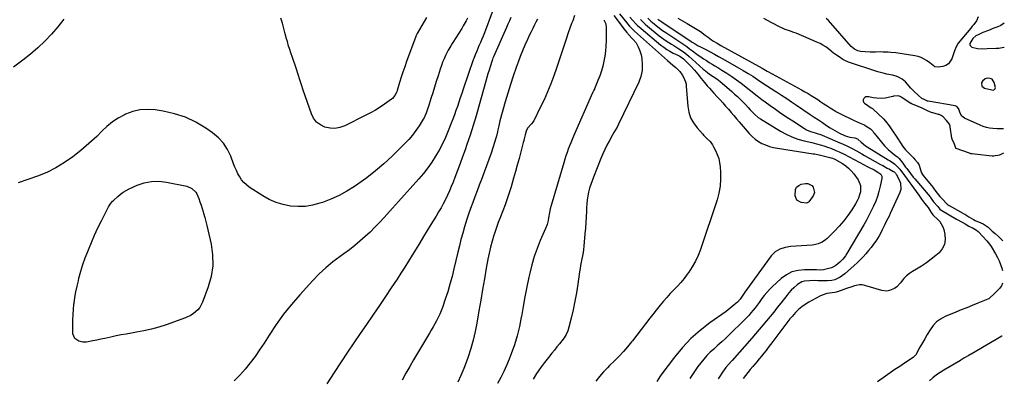
# Model space of a CAD drawing. Units: inches. Extents: x 1825760 to 1831092, y 463332 to 468617.
# Drawn here: x 1830311 to 1831085, y 467336 to 467617 of the extents above; entities that cross this region are included whole.
import ezdxf

# ---------------------------------------------------------------- set-up
doc = ezdxf.new("R2010")
doc.units = ezdxf.units.IN
doc.header["$MEASUREMENT"] = 0
for name, color, linetype in [('1', 7, 'Continuous'), ('7', 7, 'Continuous'), ('8', 7, 'Continuous')]:
    doc.layers.add(name, color=color, linetype=linetype)

msp = doc.modelspace()

# ---------------------------------------------------------------- linework, layer by layer
at = {"layer": '1', "color": 18}
for points in [[(1831084.89, 467614.68, 1868), (1831082.23, 467612.89, 1868), (1831079.92, 467611.81, 1868), (1831076.75, 467610.65, 1868), (1831072.38, 467609.02, 1868), (1831068.07, 467607.23, 1868), (1831064.46, 467605.62, 1868), (1831062.64, 467604.58, 1868), (1831060.2, 467602.61, 1868), (1831057.76, 467598.73, 1868), (1831057.71, 467597.93, 1868), (1831058, 467597.18, 1868), (1831059.37, 467595.89, 1868), (1831063.93, 467594.82, 1868), (1831067.73, 467594.62, 1868), (1831071.55, 467594.65, 1868), (1831078.46, 467594.9, 1868), (1831080.54, 467595.06, 1868), (1831084.63, 467595.77, 1868), (1831084.76, 467595.81, 1868)], [(1831067.26, 467565.22, 1868), (1831069.2, 467563.71, 1868), (1831075.16, 467562.17, 1868), (1831076.2, 467562.12, 1868), (1831077.18, 467562.49, 1868), (1831077.54, 467562.83, 1868), (1831077.79, 467563.22, 1868), (1831077.88, 467564.17, 1868), (1831077.02, 467568.14, 1868), (1831075.24, 467570.77, 1868), (1831073.83, 467571.31, 1868), (1831071.41, 467571.34, 1868), (1831069.97, 467570.84, 1868), (1831067.8, 467569.01, 1868), (1831067.06, 467567.67, 1868), (1831067.26, 467565.22, 1868)]]:
    msp.add_polyline3d(points, dxfattribs=at)
at = {"layer": '7', "color": 18}
for points in [[(1830747.22, 467620.8, 1884), (1830745.84, 467616.47, 1884), (1830744.94, 467614.34, 1884), (1830743.3, 467610.02, 1884), (1830742.57, 467607.83, 1884), (1830740.46, 467601.21, 1884), (1830738.67, 467595.7, 1884), (1830736.86, 467590.21, 1884), (1830734.98, 467584.74, 1884), (1830733.08, 467579.27, 1884), (1830730.95, 467573.26, 1884), (1830728.57, 467566.91, 1884), (1830726.04, 467560.63, 1884), (1830723.29, 467554.45, 1884), (1830720.38, 467548.33, 1884), (1830715.22, 467537.92, 1884), (1830713.57, 467535.59, 1884), (1830710.33, 467532.03, 1884), (1830709.2, 467529.93, 1884), (1830708.38, 467526.95, 1884), (1830707.71, 467523.89, 1884), (1830707.34, 467522.37, 1884), (1830706.96, 467520.86, 1884), (1830705.06, 467513.53, 1884), (1830703.69, 467508.36, 1884), (1830702.29, 467503.19, 1884), (1830700.86, 467498.04, 1884), (1830699.39, 467492.89, 1884), (1830697.44, 467486.13, 1884), (1830695.98, 467481.35, 1884), (1830694.42, 467476.61, 1884), (1830692.72, 467471.92, 1884), (1830690.93, 467467.26, 1884), (1830689.11, 467462.61, 1884), (1830687.35, 467457.94, 1884), (1830685.67, 467453.24, 1884), (1830684.06, 467448.51, 1884), (1830683.92, 467448.07, 1884), (1830682.49, 467443.43, 1884), (1830681.21, 467438.75, 1884), (1830680.12, 467434.02, 1884), (1830679.17, 467429.26, 1884), (1830677.91, 467422.14, 1884), (1830676.45, 467413.79, 1884), (1830675, 467405.44, 1884), (1830673.57, 467397.08, 1884), (1830672.15, 467388.72, 1884), (1830670.54, 467379.07, 1884), (1830669.22, 467372.33, 1884), (1830667.67, 467365.65, 1884), (1830665.77, 467359.05, 1884), (1830663.63, 467352.52, 1884), (1830662.3, 467348.79, 1884), (1830660.24, 467343.34, 1884), (1830658.04, 467337.95, 1884), (1830655.63, 467332.65, 1884)], [(1830782.54, 467622.04, 1878), (1830788.27, 467614.93, 1878), (1830788.99, 467614.06, 1878), (1830790.45, 467612.35, 1878), (1830793.57, 467609.11, 1878), (1830794.4, 467608.35, 1878), (1830820.35, 467585.3, 1878), (1830822.46, 467583.48, 1878), (1830824.61, 467581.71, 1878), (1830826.74, 467579.91, 1878), (1830830.03, 467576.57, 1878), (1830831.87, 467574.07, 1878), (1830832.99, 467572.14, 1878), (1830834.42, 467568.68, 1878), (1830834.83, 467566.86, 1878), (1830835.08, 467564.99, 1878), (1830836.22, 467549.51, 1878), (1830837.05, 467544.81, 1878), (1830838.44, 467540.35, 1878), (1830840.68, 467536.26, 1878), (1830843.49, 467532.4, 1878), (1830847.8, 467527.59, 1878), (1830848.94, 467526.36, 1878), (1830851.3, 467523.97, 1878), (1830853.7, 467521.63, 1878), (1830855.71, 467519, 1878), (1830856.55, 467517.56, 1878), (1830858.09, 467514.55, 1878), (1830859.43, 467511.5, 1878), (1830860.51, 467508.37, 1878), (1830861.2, 467505.14, 1878), (1830861.64, 467501.83, 1878), (1830861.94, 467497.47, 1878), (1830862, 467491.97, 1878), (1830861.64, 467486.53, 1878), (1830860.63, 467481.17, 1878), (1830859.2, 467475.86, 1878), (1830846.18, 467436.96, 1878), (1830844.35, 467432.23, 1878), (1830842.25, 467427.64, 1878), (1830839.74, 467423.27, 1878), (1830836.96, 467419.03, 1878), (1830835.73, 467417.32, 1878), (1830833.28, 467414.11, 1878), (1830830.73, 467410.99, 1878), (1830828.04, 467407.99, 1878), (1830825.24, 467405.07, 1878), (1830822.43, 467402.18, 1878), (1830819.68, 467399.21, 1878), (1830817.05, 467396.15, 1878), (1830814.48, 467393.03, 1878), (1830806.35, 467382.75, 1878), (1830802.91, 467378.38, 1878), (1830799.49, 467374, 1878), (1830796.1, 467369.59, 1878), (1830792.73, 467365.17, 1878), (1830792.11, 467364.36, 1878), (1830788.97, 467360.42, 1878), (1830785.7, 467356.59, 1878), (1830782.25, 467352.92, 1878), (1830778.67, 467349.36, 1878), (1830774.68, 467345.58, 1878), (1830773.04, 467343.97, 1878), (1830769.91, 467340.61, 1878), (1830766.96, 467337.08, 1878), (1830764.1, 467333.47, 1878)], [(1830346.11, 467617.77, 1894), (1830341.26, 467611.86, 1894), (1830336.28, 467606.06, 1894), (1830331.04, 467600.51, 1894), (1830325.58, 467595.2, 1894), (1830319.79, 467590.25, 1894), (1830313.79, 467585.54, 1894), (1830306.43, 467580.13, 1894)], [(1830663.13, 467618.61, 1892), (1830662.09, 467616.52, 1892), (1830659.83, 467612.44, 1892), (1830658.62, 467610.45, 1892), (1830651.66, 467599.48, 1892), (1830651.11, 467598.62, 1892), (1830650.01, 467596.91, 1892), (1830648.4, 467594.33, 1892), (1830647.92, 467593.43, 1892), (1830645.91, 467589.19, 1892), (1830644.75, 467586.58, 1892), (1830643.65, 467583.95, 1892), (1830642.66, 467581.28, 1892), (1830641.73, 467578.58, 1892), (1830640.05, 467573.38, 1892), (1830638.63, 467568.92, 1892), (1830637.22, 467564.45, 1892), (1830635.83, 467559.97, 1892), (1830634.46, 467555.49, 1892), (1830632.54, 467549.13, 1892), (1830632.13, 467547.83, 1892), (1830630.82, 467543.98, 1892), (1830629.76, 467541.49, 1892), (1830629.13, 467540.29, 1892), (1830628.44, 467539.13, 1892), (1830625.15, 467533.87, 1892), (1830622.66, 467530.2, 1892), (1830620.01, 467526.65, 1892), (1830617.12, 467523.3, 1892), (1830614.06, 467520.07, 1892), (1830603.91, 467510.1, 1892), (1830597.56, 467504.2, 1892), (1830591.02, 467498.53, 1892), (1830584.18, 467493.23, 1892), (1830577.14, 467488.17, 1892), (1830574.49, 467486.37, 1892), (1830568.5, 467482.65, 1892), (1830562.34, 467479.27, 1892), (1830555.93, 467476.4, 1892), (1830549.35, 467473.86, 1892), (1830547.2, 467473.14, 1892), (1830541.52, 467471.64, 1892), (1830535.8, 467470.68, 1892), (1830529.99, 467470.52, 1892), (1830524.13, 467470.89, 1892), (1830518.37, 467472.06, 1892), (1830512.79, 467473.72, 1892), (1830507.48, 467476.1, 1892), (1830502.34, 467478.96, 1892), (1830491.74, 467485.84, 1892), (1830489.51, 467487.52, 1892), (1830487.48, 467489.39, 1892), (1830485.73, 467491.53, 1892), (1830484.18, 467493.85, 1892), (1830482.84, 467496.34, 1892), (1830481.58, 467498.87, 1892), (1830480.45, 467501.46, 1892), (1830479.4, 467504.08, 1892), (1830477.15, 467510.16, 1892), (1830474.58, 467515.5, 1892), (1830471.45, 467520.41, 1892), (1830467.48, 467524.66, 1892), (1830462.94, 467528.47, 1892), (1830457.66, 467532.12, 1892), (1830449.79, 467536.81, 1892), (1830441.62, 467540.74, 1892), (1830432.99, 467543.54, 1892), (1830424.05, 467545.57, 1892), (1830417.68, 467546.57, 1892), (1830411.72, 467546.94, 1892), (1830405.87, 467546.62, 1892), (1830400.17, 467545.24, 1892), (1830394.58, 467543.15, 1892), (1830393.66, 467542.71, 1892), (1830388.8, 467540.03, 1892), (1830384.17, 467537.02, 1892), (1830379.9, 467533.52, 1892), (1830375.86, 467529.7, 1892), (1830371.93, 467525.72, 1892), (1830367.89, 467521.86, 1892), (1830363.67, 467518.18, 1892), (1830359.35, 467514.62, 1892), (1830353.08, 467509.69, 1892), (1830346.57, 467505.06, 1892), (1830339.81, 467500.88, 1892), (1830332.68, 467497.38, 1892), (1830325.29, 467494.32, 1892), (1830317.7, 467491.7, 1892), (1830310.06, 467489.18, 1892)], [(1830630.91, 467619.24, 1894), (1830623.61, 467606.49, 1894), (1830623.14, 467605.61, 1894), (1830622.72, 467604.7, 1894), (1830622.59, 467604.39, 1894), (1830622.47, 467604.08, 1894), (1830615.35, 467584.45, 1894), (1830613.9, 467580.37, 1894), (1830612.49, 467576.26, 1894), (1830611.15, 467572.14, 1894), (1830609.84, 467568.01, 1894), (1830607.91, 467561.74, 1894), (1830607.57, 467560.74, 1894), (1830606.21, 467557.89, 1894), (1830604.22, 467555.5, 1894), (1830603.4, 467554.84, 1894), (1830598.07, 467551.1, 1894), (1830594.49, 467548.71, 1894), (1830590.83, 467546.42, 1894), (1830587.08, 467544.31, 1894), (1830583.26, 467542.31, 1894), (1830566.71, 467534.12, 1894), (1830562.91, 467532.77, 1894), (1830559.07, 467532.02, 1894), (1830555.15, 467532.19, 1894), (1830551.2, 467532.95, 1894), (1830547.65, 467534.68, 1894), (1830544.61, 467536.93, 1894), (1830542.31, 467539.93, 1894), (1830540.51, 467543.45, 1894), (1830534.16, 467562.13, 1894), (1830532.8, 467566.19, 1894), (1830531.45, 467570.25, 1894), (1830530.12, 467574.32, 1894), (1830528.81, 467578.4, 1894), (1830527.52, 467582.45, 1894), (1830526.86, 467584.5, 1894), (1830525.46, 467588.57, 1894), (1830524.73, 467590.6, 1894), (1830523.32, 467594.66, 1894), (1830522.67, 467596.71, 1894), (1830521.65, 467600.19, 1894), (1830521.07, 467602.24, 1894), (1830519.98, 467606.35, 1894), (1830519.46, 467608.41, 1894), (1830518.37, 467612.53, 1894), (1830517.75, 467614.56, 1894), (1830516.45, 467618.5, 1894)], [(1830697.25, 467619.17, 1888), (1830696.12, 467616.57, 1888), (1830694.98, 467613.97, 1888), (1830693.84, 467611.37, 1888), (1830692.7, 467608.77, 1888), (1830683.62, 467588.17, 1888), (1830683.17, 467587.13, 1888), (1830682.74, 467586.07, 1888), (1830682.62, 467585.71, 1888), (1830682.5, 467585.35, 1888), (1830680.95, 467580.44, 1888), (1830680.08, 467577.62, 1888), (1830679.23, 467574.79, 1888), (1830678.4, 467571.95, 1888), (1830677.59, 467569.11, 1888), (1830672.15, 467549.56, 1888), (1830669.95, 467541.93, 1888), (1830667.65, 467534.33, 1888), (1830665.22, 467526.78, 1888), (1830662.69, 467519.26, 1888), (1830661.27, 467515.15, 1888), (1830659.35, 467509.72, 1888), (1830657.39, 467504.29, 1888), (1830655.37, 467498.89, 1888), (1830653.3, 467493.51, 1888), (1830651.81, 467489.69, 1888), (1830650.42, 467486.25, 1888), (1830648.97, 467482.83, 1888), (1830647.42, 467479.46, 1888), (1830645.81, 467476.11, 1888), (1830644.11, 467472.81, 1888), (1830642.35, 467469.54, 1888), (1830640.5, 467466.33, 1888), (1830638.58, 467463.15, 1888), (1830634.45, 467456.51, 1888), (1830631.49, 467451.72, 1888), (1830628.54, 467446.92, 1888), (1830625.62, 467442.1, 1888), (1830622.72, 467437.27, 1888), (1830619.81, 467432.45, 1888), (1830616.85, 467427.65, 1888), (1830613.83, 467422.89, 1888), (1830610.78, 467418.16, 1888), (1830607.83, 467413.65, 1888), (1830603.25, 467406.71, 1888), (1830598.62, 467399.78, 1888), (1830593.94, 467392.9, 1888), (1830589.22, 467386.04, 1888), (1830588.69, 467385.27, 1888), (1830583.7, 467378.03, 1888), (1830578.74, 467370.77, 1888), (1830573.83, 467363.47, 1888), (1830568.96, 467356.15, 1888), (1830558.42, 467340.22, 1888), (1830555.51, 467335.71, 1888), (1830552.66, 467331.17, 1888)], [(1830718.09, 467617.8, 1886), (1830716.87, 467615.32, 1886), (1830715.61, 467612.85, 1886), (1830714.37, 467610.38, 1886), (1830713.15, 467607.9, 1886), (1830711.95, 467605.41, 1886), (1830710.2, 467601.73, 1886), (1830708.2, 467597.36, 1886), (1830706.29, 467592.96, 1886), (1830704.52, 467588.5, 1886), (1830702.85, 467584, 1886), (1830701.33, 467579.73, 1886), (1830699.04, 467573.05, 1886), (1830696.84, 467566.34, 1886), (1830694.77, 467559.58, 1886), (1830692.8, 467552.8, 1886), (1830688.61, 467537.82, 1886), (1830687.76, 467534.09, 1886), (1830687.12, 467530.8, 1886), (1830686.77, 467529.16, 1886), (1830685.95, 467525.92, 1886), (1830685.47, 467524.31, 1886), (1830683.3, 467517.49, 1886), (1830681.67, 467512.5, 1886), (1830679.98, 467507.52, 1886), (1830678.2, 467502.58, 1886), (1830676.37, 467497.66, 1886), (1830674.16, 467491.86, 1886), (1830672.43, 467487.33, 1886), (1830670.71, 467482.8, 1886), (1830668.99, 467478.26, 1886), (1830667.27, 467473.73, 1886), (1830665.6, 467469.17, 1886), (1830664, 467464.6, 1886), (1830662.5, 467459.99, 1886), (1830661.07, 467455.36, 1886), (1830660.87, 467454.71, 1886), (1830659.43, 467449.72, 1886), (1830658.06, 467444.72, 1886), (1830656.77, 467439.69, 1886), (1830655.55, 467434.65, 1886), (1830652.53, 467421.68, 1886), (1830651.03, 467415.63, 1886), (1830649.41, 467409.61, 1886), (1830647.61, 467403.64, 1886), (1830645.69, 467397.7, 1886), (1830643.52, 467391.29, 1886), (1830642.53, 467388.62, 1886), (1830641.44, 467385.99, 1886), (1830640.22, 467383.43, 1886), (1830638.9, 467380.9, 1886), (1830637.49, 467378.42, 1886), (1830636.08, 467375.95, 1886), (1830634.64, 467373.48, 1886), (1830633.19, 467371.02, 1886), (1830623.86, 467355.36, 1886), (1830620.8, 467350.13, 1886), (1830617.78, 467344.88, 1886), (1830614.83, 467339.59, 1886), (1830611.93, 467334.27, 1886)], [(1830770.23, 467617.39, 1882), (1830771.74, 467614.16, 1882), (1830772.21, 467610.62, 1882), (1830772, 467600.71, 1882), (1830771.81, 467596.72, 1882), (1830771.48, 467592.74, 1882), (1830770.95, 467588.79, 1882), (1830770.27, 467584.8, 1882), (1830769.4, 467580.94, 1882), (1830768.37, 467577.12, 1882), (1830767.11, 467573.37, 1882), (1830765.69, 467569.67, 1882), (1830762.98, 467563.16, 1882), (1830762.81, 467562.75, 1882), (1830762.43, 467561.94, 1882), (1830761.45, 467559.91, 1882), (1830746.49, 467525.88, 1882), (1830745.39, 467523.32, 1882), (1830744.32, 467520.75, 1882), (1830743.29, 467518.17, 1882), (1830742.3, 467515.57, 1882), (1830741.35, 467512.96, 1882), (1830740.44, 467510.33, 1882), (1830739.59, 467507.69, 1882), (1830738.77, 467505.03, 1882), (1830728.78, 467471.4, 1882), (1830728.08, 467468.66, 1882), (1830727.6, 467465.88, 1882), (1830726.91, 467461.7, 1882), (1830726.51, 467459.73, 1882), (1830725.63, 467456.44, 1882), (1830724.43, 467453.25, 1882), (1830720.37, 467443.98, 1882), (1830717.86, 467437.72, 1882), (1830715.6, 467431.38, 1882), (1830713.72, 467424.91, 1882), (1830712.11, 467418.35, 1882), (1830711.43, 467415.17, 1882), (1830709.84, 467407.48, 1882), (1830708.31, 467399.77, 1882), (1830706.89, 467392.04, 1882), (1830705.54, 467384.3, 1882), (1830705.43, 467383.62, 1882), (1830703.96, 467376.27, 1882), (1830702.2, 467369, 1882), (1830699.98, 467361.86, 1882), (1830697.46, 467354.8, 1882), (1830695.81, 467350.59, 1882), (1830693.79, 467345.74, 1882), (1830691.64, 467340.96, 1882), (1830689.3, 467336.26, 1882), (1830686.82, 467331.62, 1882)], [(1830790.57, 467619.46, 1876), (1830793.02, 467616.73, 1876), (1830795.53, 467614.06, 1876), (1830796.84, 467612.78, 1876), (1830799.57, 467610.35, 1876), (1830815.06, 467597.46, 1876), (1830817.36, 467595.69, 1876), (1830819.73, 467594.03, 1876), (1830822.21, 467592.56, 1876), (1830824.78, 467591.2, 1876), (1830828.4, 467589.45, 1876), (1830829.99, 467588.62, 1876), (1830832.98, 467586.66, 1876), (1830834.28, 467585.45, 1876), (1830838.74, 467580.75, 1876), (1830841.51, 467577.69, 1876), (1830844.13, 467574.49, 1876), (1830846.7, 467571.25, 1876), (1830849.32, 467568.05, 1876), (1830851.53, 467565.42, 1876), (1830853.18, 467563.52, 1876), (1830854.87, 467561.64, 1876), (1830856.58, 467559.78, 1876), (1830859.36, 467556.81, 1876), (1830861.58, 467554.4, 1876), (1830863.79, 467551.98, 1876), (1830865.96, 467549.53, 1876), (1830868.11, 467547.06, 1876), (1830870.24, 467544.57, 1876), (1830872.37, 467542.09, 1876), (1830874.5, 467539.6, 1876), (1830876.63, 467537.11, 1876), (1830884.46, 467527.9, 1876), (1830886.68, 467525.61, 1876), (1830889.05, 467523.54, 1876), (1830891.67, 467521.77, 1876), (1830894.45, 467520.21, 1876), (1830897.39, 467518.96, 1876), (1830900.4, 467517.88, 1876), (1830903.48, 467517.07, 1876), (1830906.62, 467516.44, 1876), (1830934.66, 467512.11, 1876), (1830935.83, 467511.91, 1876), (1830939.34, 467511.18, 1876), (1830947.87, 467509.11, 1876), (1830948.52, 467508.94, 1876), (1830949.79, 467508.53, 1876), (1830951.87, 467507.7, 1876), (1830952.74, 467507.26, 1876), (1830952.95, 467507.14, 1876), (1830957.78, 467504.32, 1876), (1830960.28, 467502.65, 1876), (1830962.6, 467500.78, 1876), (1830964.68, 467498.65, 1876), (1830966.59, 467496.32, 1876), (1830970.01, 467491.58, 1876), (1830971.97, 467487.1, 1876), (1830971.9, 467482.22, 1876), (1830971.2, 467479.72, 1876), (1830970.32, 467477.28, 1876), (1830969.21, 467474.95, 1876), (1830967.94, 467472.68, 1876), (1830964.98, 467467.99, 1876), (1830961.96, 467463.54, 1876), (1830958.75, 467459.25, 1876), (1830955.24, 467455.2, 1876), (1830951.54, 467451.3, 1876), (1830945.72, 467445.57, 1876), (1830944.47, 467444.47, 1876), (1830941.73, 467442.59, 1876), (1830938.7, 467441.21, 1876), (1830935.49, 467440.4, 1876), (1830933.83, 467440.21, 1876), (1830917.24, 467439.16, 1876), (1830912.83, 467438.52, 1876), (1830908.58, 467437.19, 1876), (1830904.81, 467435, 1876), (1830903.22, 467433.52, 1876), (1830901.79, 467431.85, 1876), (1830881.17, 467403.22, 1876), (1830879.06, 467400.11, 1876), (1830877.5, 467397.91, 1876), (1830875.3, 467395.5, 1876), (1830872.79, 467393.33, 1876), (1830871.2, 467392, 1876), (1830867.93, 467389.46, 1876), (1830866.26, 467388.23, 1876), (1830853.66, 467379.29, 1876), (1830845.98, 467373.3, 1876), (1830838.72, 467366.88, 1876), (1830832.08, 467359.82, 1876), (1830825.85, 467352.33, 1876), (1830815.9, 467339.18, 1876), (1830814.46, 467337.19, 1876), (1830811.82, 467333.06, 1876)], [(1830799.07, 467617.41, 1874), (1830800.88, 467615.64, 1874), (1830802.76, 467613.94, 1874), (1830804.67, 467612.29, 1874), (1830813.68, 467604.76, 1874), (1830815.52, 467603.31, 1874), (1830819.35, 467600.65, 1874), (1830823.36, 467598.25, 1874), (1830825.36, 467597.04, 1874), (1830829.29, 467594.49, 1874), (1830832.73, 467592.09, 1874), (1830835.09, 467590.31, 1874), (1830837.38, 467588.43, 1874), (1830839.61, 467586.49, 1874), (1830848.24, 467578.63, 1874), (1830849.06, 467577.91, 1874), (1830851.61, 467575.86, 1874), (1830853.39, 467574.6, 1874), (1830856.25, 467572.76, 1874), (1830859.07, 467570.86, 1874), (1830860.42, 467569.82, 1874), (1830861.73, 467568.75, 1874), (1830868.61, 467562.86, 1874), (1830870.83, 467560.91, 1874), (1830873.04, 467558.94, 1874), (1830875.2, 467556.93, 1874), (1830877.33, 467554.88, 1874), (1830879.99, 467552.29, 1874), (1830881.54, 467550.72, 1874), (1830883.76, 467548.28, 1874), (1830885.24, 467546.65, 1874), (1830888.6, 467543.16, 1874), (1830891.65, 467540.67, 1874), (1830893.29, 467539.57, 1874), (1830909.15, 467529.82, 1874), (1830913.54, 467527.4, 1874), (1830918.05, 467525.28, 1874), (1830922.75, 467523.59, 1874), (1830927.57, 467522.21, 1874), (1830933.59, 467520.78, 1874), (1830937.38, 467519.86, 1874), (1830941.15, 467518.88, 1874), (1830943.03, 467518.34, 1874), (1830946.71, 467517.08, 1874), (1830948.52, 467516.37, 1874), (1830952.54, 467514.69, 1874), (1830955.03, 467513.6, 1874), (1830959.09, 467511.61, 1874), (1830974.73, 467503.43, 1874), (1830976.68, 467502.4, 1874), (1830978.63, 467501.38, 1874), (1830982.53, 467499.32, 1874), (1830985.56, 467497.67, 1874), (1830987.76, 467495.92, 1874), (1830988.64, 467494.43, 1874), (1830988.75, 467493.59, 1874), (1830988.71, 467492.71, 1874), (1830987.39, 467486.5, 1874), (1830986.41, 467482.51, 1874), (1830985.25, 467478.58, 1874), (1830983.84, 467474.74, 1874), (1830982.22, 467470.89, 1874), (1830980.42, 467467.14, 1874), (1830978.55, 467463.44, 1874), (1830976.57, 467459.79, 1874), (1830974.51, 467456.18, 1874), (1830961.18, 467433.64, 1874), (1830960.01, 467431.81, 1874), (1830958.01, 467429.26, 1874), (1830956.52, 467427.7, 1874), (1830955.73, 467426.96, 1874), (1830952.61, 467424.2, 1874), (1830950.19, 467422.83, 1874), (1830949.12, 467422.46, 1874), (1830944.87, 467421.26, 1874), (1830942.79, 467420.82, 1874), (1830940.66, 467420.69, 1874), (1830937.45, 467420.73, 1874), (1830936.38, 467420.75, 1874), (1830927.93, 467420.94, 1874), (1830922.86, 467420.45, 1874), (1830918.06, 467419.24, 1874), (1830913.67, 467416.97, 1874), (1830909.55, 467413.98, 1874), (1830902.59, 467407.55, 1874), (1830900.38, 467405.37, 1874), (1830898.28, 467403.1, 1874), (1830896.32, 467400.7, 1874), (1830894.47, 467398.21, 1874), (1830892.4, 467395.28, 1874), (1830890.83, 467393.16, 1874), (1830889.21, 467391.09, 1874), (1830887.54, 467389.04, 1874), (1830885.82, 467387.04, 1874), (1830884.06, 467385.08, 1874), (1830882.25, 467383.17, 1874), (1830880.39, 467381.29, 1874), (1830868.67, 467369.77, 1874), (1830865.81, 467367, 1874), (1830862.91, 467364.27, 1874), (1830859.96, 467361.59, 1874), (1830856.61, 467358.61, 1874), (1830853.87, 467356.08, 1874), (1830851.23, 467353.45, 1874), (1830848.75, 467350.68, 1874), (1830846.37, 467347.81, 1874), (1830844.12, 467344.83, 1874), (1830841.95, 467341.8, 1874), (1830839.89, 467338.69, 1874), (1830837.91, 467335.53, 1874)], [(1830804.91, 467618.49, 1872), (1830807.31, 467616.33, 1872), (1830809.75, 467614.22, 1872), (1830812.63, 467611.79, 1872), (1830816.36, 467608.99, 1872), (1830818.97, 467607.3, 1872), (1830822.87, 467604.74, 1872), (1830833.12, 467597.79, 1872), (1830835.39, 467596.22, 1872), (1830837.64, 467594.62, 1872), (1830839.86, 467592.99, 1872), (1830842.32, 467591.14, 1872), (1830844.4, 467589.59, 1872), (1830846.52, 467588.08, 1872), (1830848.67, 467586.64, 1872), (1830850.85, 467585.23, 1872), (1830853.06, 467583.87, 1872), (1830855.27, 467582.5, 1872), (1830857.49, 467581.15, 1872), (1830859.71, 467579.8, 1872), (1830863.07, 467577.77, 1872), (1830866.93, 467575.35, 1872), (1830870.72, 467572.83, 1872), (1830874.43, 467570.18, 1872), (1830878.07, 467567.45, 1872), (1830890.72, 467557.59, 1872), (1830891.96, 467556.62, 1872), (1830894.47, 467554.72, 1872), (1830897.01, 467552.84, 1872), (1830900.84, 467550.08, 1872), (1830905.01, 467547.12, 1872), (1830908.39, 467544.75, 1872), (1830911.79, 467542.4, 1872), (1830915.22, 467540.1, 1872), (1830918.67, 467537.82, 1872), (1830927.9, 467531.8, 1872), (1830929.43, 467530.91, 1872), (1830932.63, 467529.48, 1872), (1830936.35, 467528.4, 1872), (1830937.75, 467528.02, 1872), (1830941.21, 467526.92, 1872), (1830941.88, 467526.64, 1872), (1830953.89, 467521.42, 1872), (1830958.21, 467519.52, 1872), (1830961.07, 467518.21, 1872), (1830965.3, 467516.12, 1872), (1830968.85, 467514.24, 1872), (1830973.05, 467511.96, 1872), (1830975.14, 467510.8, 1872), (1830987.73, 467503.71, 1872), (1830989.45, 467502.75, 1872), (1830992.91, 467500.85, 1872), (1830994.65, 467499.91, 1872), (1830997.41, 467498.43, 1872), (1830998.42, 467497.76, 1872), (1830999.42, 467496.8, 1872), (1830999.8, 467496.24, 1872), (1830999.88, 467496.09, 1872), (1831002.41, 467491.49, 1872), (1831003.33, 467489.02, 1872), (1831003.51, 467484.02, 1872), (1831002.77, 467481.5, 1872), (1830995.22, 467465.04, 1872), (1830994.31, 467463.1, 1872), (1830992.43, 467459.23, 1872), (1830990.72, 467455.85, 1872), (1830988.96, 467452.27, 1872), (1830987.81, 467449.87, 1872), (1830986.53, 467447.56, 1872), (1830983.85, 467443.46, 1872), (1830982.08, 467440.9, 1872), (1830980.24, 467438.39, 1872), (1830978.31, 467435.96, 1872), (1830976.14, 467433.39, 1872), (1830973.96, 467430.99, 1872), (1830971.73, 467428.65, 1872), (1830969.41, 467426.39, 1872), (1830967.04, 467424.19, 1872), (1830959.73, 467417.66, 1872), (1830955.94, 467414.97, 1872), (1830951.67, 467413.08, 1872), (1830949.4, 467412.55, 1872), (1830945.91, 467412.22, 1872), (1830944.74, 467412.21, 1872), (1830938.27, 467412.34, 1872), (1830936.16, 467412.36, 1872), (1830931.94, 467412.3, 1872), (1830927.8, 467411.9, 1872), (1830925.86, 467411.35, 1872), (1830922.37, 467409.28, 1872), (1830919.46, 467406.75, 1872), (1830917.54, 467404.88, 1872), (1830915.74, 467402.89, 1872), (1830914.03, 467400.82, 1872), (1830909.29, 467394.71, 1872), (1830906.54, 467391.19, 1872), (1830903.77, 467387.69, 1872), (1830900.96, 467384.21, 1872), (1830898.14, 467380.74, 1872), (1830895.29, 467377.31, 1872), (1830892.41, 467373.9, 1872), (1830889.49, 467370.51, 1872), (1830886.54, 467367.15, 1872), (1830871.09, 467349.72, 1872), (1830870.35, 467348.9, 1872), (1830868.14, 467346.43, 1872), (1830866.1, 467344.06, 1872), (1830863.39, 467340.41, 1872), (1830861.05, 467336.9, 1872), (1830859.97, 467335.2, 1872)], [(1830828.28, 467618.58, 1868), (1830832.07, 467616.43, 1868), (1830835.85, 467614.27, 1868), (1830842.41, 467610.47, 1868), (1830846.26, 467608.04, 1868), (1830849.91, 467605.32, 1868), (1830852.16, 467603.54, 1868), (1830854.91, 467601.55, 1868), (1830856.32, 467600.62, 1868), (1830859.2, 467598.83, 1868), (1830862.14, 467597.15, 1868), (1830894.68, 467579.24, 1868), (1830896.01, 467578.51, 1868), (1830898.65, 467577.03, 1868), (1830902.62, 467574.8, 1868), (1830905.27, 467573.33, 1868), (1830925.56, 467562.22, 1868), (1830928.15, 467560.77, 1868), (1830930.71, 467559.29, 1868), (1830933.25, 467557.76, 1868), (1830935.8, 467556.18, 1868), (1830938.27, 467554.59, 1868), (1830940.74, 467552.98, 1868), (1830943.18, 467551.34, 1868), (1830945.62, 467549.69, 1868), (1830948.08, 467548.08, 1868), (1830950.58, 467546.54, 1868), (1830953.14, 467545.11, 1868), (1830955.75, 467543.75, 1868), (1830966.85, 467538.25, 1868), (1830969.26, 467537.13, 1868), (1830971.74, 467536.13, 1868), (1830974.17, 467535.06, 1868), (1830975.33, 467534.42, 1868), (1830976.46, 467533.73, 1868), (1830979.7, 467531.59, 1868), (1830981.51, 467529.72, 1868), (1830982.2, 467528.81, 1868), (1830982.55, 467528.35, 1868), (1830982.73, 467528.13, 1868), (1830990.75, 467518.3, 1868), (1830993.55, 467515.29, 1868), (1830996.73, 467512.67, 1868), (1830999.67, 467510.55, 1868), (1831000.89, 467509.64, 1868), (1831002.34, 467508.24, 1868), (1831005.12, 467504.7, 1868), (1831007.38, 467501.51, 1868), (1831008.22, 467500.36, 1868), (1831011.15, 467496.53, 1868), (1831013.41, 467493.73, 1868), (1831014.56, 467492.35, 1868), (1831026.65, 467478.08, 1868), (1831027.01, 467477.62, 1868), (1831028.08, 467476.02, 1868), (1831029.36, 467474.31, 1868), (1831032.56, 467470.5, 1868), (1831034.3, 467468.6, 1868), (1831035.29, 467467.81, 1868), (1831035.83, 467467.46, 1868), (1831047.44, 467460.72, 1868), (1831051.73, 467458.31, 1868), (1831054.21, 467456.95, 1868), (1831057, 467455.28, 1868), (1831060.42, 467453.7, 1868), (1831063.17, 467452.06, 1868), (1831064.39, 467451.03, 1868), (1831064.96, 467450.47, 1868), (1831067.85, 467447.23, 1868), (1831071.06, 467443.64, 1868), (1831073.37, 467441.03, 1868), (1831074.58, 467439.28, 1868), (1831078.01, 467433.33, 1868), (1831079.45, 467430.64, 1868), (1831080.77, 467427.9, 1868), (1831081.92, 467425.09, 1868), (1831082.95, 467422.22, 1868), (1831083.53, 467420.42, 1868)], [(1831084.31, 467531.74, 1868), (1831080.82, 467531.58, 1868), (1831079.27, 467531.66, 1868), (1831075.75, 467531.92, 1868), (1831073.24, 467532.24, 1868), (1831070.78, 467532.73, 1868), (1831068.39, 467533.47, 1868), (1831066.04, 467534.4, 1868), (1831053.58, 467540.06, 1868), (1831051.41, 467541.68, 1868), (1831050.12, 467544.06, 1868), (1831049.18, 467547.19, 1868), (1831049.16, 467547.26, 1868), (1831047.55, 467549.12, 1868), (1831046.41, 467549.58, 1868), (1831024.96, 467553.38, 1868), (1831024.85, 467553.41, 1868), (1831024.64, 467553.47, 1868), (1831024.14, 467553.72, 1868), (1831022.05, 467554.74, 1868), (1831020.11, 467555.54, 1868), (1831017.16, 467558.02, 1868), (1831014.22, 467560.7, 1868), (1831011.48, 467563.59, 1868), (1831007.17, 467568.49, 1868), (1831004.68, 467570.72, 1868), (1831001.73, 467572.29, 1868), (1830999.95, 467572.93, 1868), (1830997.04, 467573.73, 1868), (1830992.58, 467574.62, 1868), (1830989.64, 467575.36, 1868), (1830985.51, 467576.54, 1868), (1830980.84, 467577.96, 1868), (1830978.52, 467578.71, 1868), (1830968.78, 467581.9, 1868), (1830965.66, 467582.96, 1868), (1830962.56, 467584.08, 1868), (1830959.56, 467585.4, 1868), (1830958.13, 467586.19, 1868), (1830955.1, 467588.12, 1868), (1830952.94, 467589.6, 1868), (1830950.82, 467591.13, 1868), (1830948.74, 467592.73, 1868), (1830946.71, 467594.38, 1868), (1830944.58, 467596, 1868), (1830942.4, 467597.46, 1868), (1830940.11, 467598.71, 1868), (1830937.73, 467599.83, 1868), (1830921.27, 467606.69, 1868), (1830919.59, 467607.36, 1868), (1830916.17, 467608.6, 1868), (1830912.73, 467609.74, 1868), (1830911.04, 467610.38, 1868), (1830907.76, 467611.93, 1868), (1830898.36, 467616.96, 1868), (1830895.95, 467618.3, 1868)], [(1831084.18, 467512.39, 1866), (1831081.13, 467511.05, 1866), (1831079.82, 467510.65, 1866), (1831077.74, 467510.38, 1866), (1831076.61, 467510.25, 1866), (1831076.04, 467510.24, 1866), (1831075.76, 467510.26, 1866), (1831075.47, 467510.28, 1866), (1831061.53, 467511.61, 1866), (1831059.55, 467511.89, 1866), (1831058.58, 467512.11, 1866), (1831058.1, 467512.25, 1866), (1831057.63, 467512.41, 1866), (1831047.11, 467516.14, 1866), (1831046.97, 467516.21, 1866), (1831046.85, 467516.3, 1866), (1831046.76, 467516.42, 1866), (1831045.75, 467519.67, 1866), (1831043.87, 467523.57, 1866), (1831043.66, 467524.37, 1866), (1831042.34, 467533.15, 1866), (1831042.24, 467533.68, 1866), (1831041.77, 467535.23, 1866), (1831039.57, 467538.29, 1866), (1831036.92, 467540.98, 1866), (1831035.24, 467542.15, 1866), (1831034.24, 467542.6, 1866), (1831033.72, 467542.79, 1866), (1831033.2, 467542.95, 1866), (1831027.01, 467544.64, 1866), (1831024.1, 467546.05, 1866), (1831020.37, 467548, 1866), (1831017.16, 467549.28, 1866), (1831014.01, 467550.38, 1866), (1831012.49, 467551.05, 1866), (1831011.77, 467551.45, 1866), (1831011.42, 467551.66, 1866), (1831003.9, 467556.48, 1866), (1831003.62, 467556.65, 1866), (1831001.64, 467557.53, 1866), (1830997.93, 467557.21, 1866), (1830997.57, 467557.11, 1866), (1830997.38, 467557.07, 1866), (1830991.37, 467555.82, 1866), (1830988.67, 467555.46, 1866), (1830984.57, 467555.63, 1866), (1830981.87, 467556.05, 1866), (1830978.34, 467556.85, 1866), (1830976.15, 467556.71, 1866), (1830975.23, 467556.16, 1866), (1830974.41, 467555.36, 1866), (1830974.06, 467554.39, 1866), (1830974, 467553.47, 1866), (1830974.37, 467552.64, 1866), (1830975.05, 467551.85, 1866), (1830980.29, 467548.26, 1866), (1830981.27, 467547.59, 1866), (1830981.64, 467547.29, 1866), (1830981.82, 467547.13, 1866), (1830989.95, 467539.49, 1866), (1830991.68, 467537.67, 1866), (1830994.46, 467534.12, 1866), (1830995.02, 467533.3, 1866), (1831002.13, 467522.62, 1866), (1831002.37, 467522.26, 1866), (1831003.45, 467520.6, 1866), (1831005.12, 467517.75, 1866), (1831007.32, 467515.05, 1866), (1831008.59, 467513.74, 1866), (1831013.18, 467509.07, 1866), (1831013.37, 467508.87, 1866), (1831013.76, 467508.47, 1866), (1831014.69, 467507.44, 1866), (1831016.6, 467505.19, 1866), (1831017.91, 467503.1, 1866), (1831019.1, 467499.55, 1866), (1831019.83, 467496.98, 1866), (1831020.63, 467495.74, 1866), (1831021.19, 467495.02, 1866), (1831028.75, 467485.88, 1866), (1831029.37, 467485.1, 1866), (1831031.16, 467482.34, 1866), (1831033.08, 467479.74, 1866), (1831034.15, 467478.6, 1866), (1831034.97, 467477.77, 1866), (1831035.37, 467477.35, 1866), (1831035.78, 467476.94, 1866), (1831040.07, 467472.48, 1866), (1831041.68, 467471.36, 1866), (1831044.01, 467470.01, 1866), (1831052.3, 467465.34, 1866), (1831052.68, 467465.13, 1866), (1831053.8, 467464.48, 1866), (1831057.15, 467462.47, 1866), (1831060.72, 467460.37, 1866), (1831062.06, 467459.7, 1866), (1831066.52, 467457.9, 1866), (1831068.38, 467456.9, 1866), (1831072.23, 467454.37, 1866), (1831075.41, 467451.28, 1866), (1831077.61, 467449.3, 1866), (1831080.21, 467447.12, 1866), (1831082.24, 467445.18, 1866), (1831083.69, 467443.57, 1866)], [(1830452.84, 467391.35, 1892), (1830451.39, 467389.55, 1892), (1830447.9, 467386.45, 1892), (1830445.95, 467385.17, 1892), (1830441.71, 467383.19, 1892), (1830426.45, 467377.77, 1892), (1830420.69, 467375.9, 1892), (1830414.88, 467374.23, 1892), (1830408.98, 467372.89, 1892), (1830403.04, 467371.75, 1892), (1830399.12, 467371.11, 1892), (1830395.1, 467370.42, 1892), (1830391.08, 467369.69, 1892), (1830387.08, 467368.89, 1892), (1830383.09, 467368.06, 1892), (1830378.27, 467367.01, 1892), (1830375.11, 467366.33, 1892), (1830371.94, 467365.65, 1892), (1830368.77, 467364.98, 1892), (1830363.97, 467364.05, 1892), (1830360.89, 467364.02, 1892), (1830357.7, 467364.68, 1892), (1830354.67, 467367.01, 1892), (1830353.2, 467370.65, 1892), (1830353.07, 467371.98, 1892), (1830353.05, 467377.47, 1892), (1830353.11, 467381.58, 1892), (1830353.28, 467385.69, 1892), (1830353.6, 467389.79, 1892), (1830354.01, 467393.88, 1892), (1830354.11, 467394.66, 1892), (1830354.74, 467399.12, 1892), (1830355.48, 467403.55, 1892), (1830356.4, 467407.96, 1892), (1830357.44, 467412.34, 1892), (1830357.95, 467414.35, 1892), (1830359.43, 467419.68, 1892), (1830361.05, 467424.97, 1892), (1830362.87, 467430.2, 1892), (1830364.82, 467435.38, 1892), (1830365.33, 467436.66, 1892), (1830367.72, 467442.41, 1892), (1830370.21, 467448.12, 1892), (1830372.86, 467453.75, 1892), (1830375.61, 467459.34, 1892), (1830381.22, 467470.36, 1892), (1830382.65, 467472.67, 1892), (1830384.4, 467474.75, 1892), (1830385.04, 467475.4, 1892), (1830388.4, 467478.5, 1892), (1830390.5, 467480.24, 1892), (1830392.69, 467481.84, 1892), (1830395.02, 467483.22, 1892), (1830397.44, 467484.46, 1892), (1830403.6, 467487.25, 1892), (1830409.23, 467489.18, 1892), (1830414.96, 467490.37, 1892), (1830420.8, 467490.46, 1892), (1830426.73, 467489.82, 1892), (1830442.69, 467486.51, 1892), (1830446.69, 467484.83, 1892), (1830449.82, 467481.82, 1892), (1830450.55, 467480.57, 1892), (1830452.03, 467476.88, 1892), (1830452.96, 467474.29, 1892), (1830453.84, 467471.69, 1892), (1830454.67, 467469.08, 1892), (1830455.46, 467466.45, 1892), (1830455.79, 467465.31, 1892), (1830456.69, 467462.1, 1892), (1830457.55, 467458.88, 1892), (1830458.36, 467455.64, 1892), (1830459.12, 467452.39, 1892), (1830461.7, 467441.04, 1892), (1830462.85, 467432.53, 1892), (1830463.03, 467424.09, 1892), (1830461.73, 467415.74, 1892), (1830459.46, 467407.46, 1892), (1830454.99, 467395.45, 1892), (1830452.84, 467391.35, 1892)], [(1830935.74, 467481.58, 1878), (1830934.67, 467478.87, 1878), (1830931.28, 467474.34, 1878), (1830931.07, 467474.1, 1878), (1830930.03, 467473.44, 1878), (1830929.73, 467473.36, 1878), (1830925.17, 467473.88, 1878), (1830921.86, 467475.62, 1878), (1830920.47, 467479.1, 1878), (1830920.85, 467484.01, 1878), (1830921.76, 467485.84, 1878), (1830923.35, 467487.13, 1878), (1830925.4, 467488.04, 1878), (1830928.67, 467488.68, 1878), (1830930.5, 467488.75, 1878), (1830933.74, 467487.2, 1878), (1830934.75, 467485.7, 1878), (1830935.74, 467481.58, 1878)], [(1831083.46, 467410.25, 1868), (1831082.58, 467408.3, 1868), (1831081.08, 467406.3, 1868), (1831078.8, 467403.78, 1868), (1831076.38, 467401.4, 1868), (1831073.88, 467399.1, 1868), (1831072.63, 467398.16, 1868), (1831071.93, 467397.81, 1868), (1831064.02, 467394.6, 1868), (1831059.7, 467392.85, 1868), (1831055.39, 467391.08, 1868), (1831051.08, 467389.31, 1868), (1831046.77, 467387.52, 1868), (1831038.43, 467384.06, 1868), (1831034.89, 467382.17, 1868), (1831031.69, 467379.9, 1868), (1831028.97, 467377.06, 1868), (1831026.57, 467373.84, 1868), (1831024.3, 467370.03, 1868), (1831022.38, 467366.75, 1868), (1831020.5, 467363.45, 1868), (1831018.65, 467360.13, 1868), (1831015.32, 467354.1, 1868), (1831014.45, 467352.99, 1868), (1831013.34, 467352.1, 1868), (1831006.45, 467347.49, 1868), (1831002.72, 467344.98, 1868), (1830999, 467342.45, 1868), (1830995.29, 467339.89, 1868), (1830991.6, 467337.32, 1868), (1830985.28, 467332.88, 1868)], [(1831083.17, 467368.74, 1866), (1831083.01, 467368.65, 1866), (1831058.8, 467354.7, 1866), (1831058.56, 467354.56, 1866), (1831058.09, 467354.29, 1866), (1831056.93, 467353.62, 1866), (1831053.2, 467351.37, 1866), (1831051.5, 467350.3, 1866), (1831050.75, 467349.81, 1866), (1831050.37, 467349.58, 1866), (1831037.41, 467342.12, 1866), (1831034.43, 467340.24, 1866), (1831031.55, 467338.23, 1866), (1831028.84, 467336, 1866), (1831026.24, 467333.62, 1866)]]:
    msp.add_polyline3d(points, dxfattribs=at)
at = {"layer": '8', "color": 18}
for points in [[(1830682.62, 467623.22, 1890), (1830676.4, 467607.16, 1890), (1830675.38, 467604.57, 1890), (1830674.35, 467602, 1890), (1830673.28, 467599.43, 1890), (1830672.2, 467596.87, 1890), (1830670.42, 467592.72, 1890), (1830669.19, 467589.84, 1890), (1830668.05, 467586.93, 1890), (1830667.7, 467585.95, 1890), (1830659.75, 467562.69, 1890), (1830658.61, 467559.35, 1890), (1830657.48, 467556.01, 1890), (1830656.37, 467552.66, 1890), (1830655.26, 467549.31, 1890), (1830654.13, 467545.97, 1890), (1830652.96, 467542.65, 1890), (1830651.72, 467539.34, 1890), (1830650.45, 467536.05, 1890), (1830648.05, 467530.02, 1890), (1830645.86, 467524.9, 1890), (1830643.51, 467519.87, 1890), (1830640.9, 467514.95, 1890), (1830638.13, 467510.13, 1890), (1830635.11, 467505.45, 1890), (1830631.92, 467500.9, 1890), (1830628.48, 467496.54, 1890), (1830624.88, 467492.3, 1890), (1830618.03, 467484.67, 1890), (1830613.46, 467479.58, 1890), (1830608.89, 467474.49, 1890), (1830604.32, 467469.4, 1890), (1830599.74, 467464.31, 1890), (1830597.74, 467462.08, 1890), (1830594.11, 467458.16, 1890), (1830590.4, 467454.32, 1890), (1830586.59, 467450.58, 1890), (1830582.71, 467446.92, 1890), (1830578.7, 467443.38, 1890), (1830574.61, 467439.96, 1890), (1830570.4, 467436.68, 1890), (1830566.1, 467433.52, 1890), (1830563.11, 467431.4, 1890), (1830557.4, 467427.07, 1890), (1830551.9, 467422.52, 1890), (1830546.7, 467417.63, 1890), (1830541.7, 467412.51, 1890), (1830531.43, 467401.29, 1890), (1830524.88, 467393.73, 1890), (1830518.62, 467385.96, 1890), (1830512.79, 467377.85, 1890), (1830507.24, 467369.53, 1890), (1830503.33, 467363.3, 1890), (1830499.86, 467358, 1890), (1830496.26, 467352.79, 1890), (1830492.47, 467347.72, 1890), (1830488.55, 467342.74, 1890), (1830484.35, 467338.03, 1890), (1830479.91, 467333.57, 1890)], [(1830778.23, 467620.59, 1880), (1830787.09, 467608.87, 1880), (1830787.34, 467608.54, 1880), (1830788.4, 467607.3, 1880), (1830788.95, 467606.69, 1880), (1830789.22, 467606.39, 1880), (1830793.44, 467601.81, 1880), (1830795.55, 467599.08, 1880), (1830797.33, 467596.18, 1880), (1830798.59, 467593.02, 1880), (1830799.52, 467589.7, 1880), (1830800.05, 467586.94, 1880), (1830800.49, 467582.16, 1880), (1830800.33, 467577.45, 1880), (1830799.29, 467572.86, 1880), (1830797.65, 467568.35, 1880), (1830781.89, 467535.23, 1880), (1830780.72, 467532.97, 1880), (1830779.41, 467530.79, 1880), (1830778.07, 467528.63, 1880), (1830776.8, 467526.43, 1880), (1830774.4, 467522.05, 1880), (1830772.65, 467518.71, 1880), (1830770.99, 467515.34, 1880), (1830769.44, 467511.91, 1880), (1830767.98, 467508.44, 1880), (1830762.07, 467493.73, 1880), (1830760.99, 467490.83, 1880), (1830759.98, 467487.9, 1880), (1830759.12, 467484.93, 1880), (1830758.34, 467481.93, 1880), (1830757.71, 467478.9, 1880), (1830757.2, 467475.85, 1880), (1830756.87, 467472.78, 1880), (1830756.65, 467469.69, 1880), (1830756.53, 467467, 1880), (1830756.32, 467462.55, 1880), (1830756.06, 467458.11, 1880), (1830755.75, 467453.67, 1880), (1830755.39, 467449.24, 1880), (1830754.55, 467439.5, 1880), (1830754.28, 467436.95, 1880), (1830753.94, 467434.41, 1880), (1830753.51, 467431.89, 1880), (1830753.01, 467429.37, 1880), (1830752.49, 467426.86, 1880), (1830752.01, 467424.34, 1880), (1830751.58, 467421.82, 1880), (1830751.18, 467419.28, 1880), (1830749.74, 467409.47, 1880), (1830748.67, 467402.8, 1880), (1830747.47, 467396.16, 1880), (1830746.09, 467389.55, 1880), (1830744.59, 467382.97, 1880), (1830742.87, 467375.92, 1880), (1830741.94, 467372.98, 1880), (1830740.75, 467370.17, 1880), (1830739.19, 467367.55, 1880), (1830737.37, 467365.05, 1880), (1830735.37, 467362.65, 1880), (1830733.37, 467360.25, 1880), (1830731.39, 467357.83, 1880), (1830729.42, 467355.4, 1880), (1830726.77, 467352.1, 1880), (1830723.55, 467347.96, 1880), (1830720.44, 467343.75, 1880), (1830717.48, 467339.43, 1880), (1830714.63, 467335.04, 1880)], [(1831064.45, 467619.71, 1870), (1831062.92, 467616.58, 1870), (1831060.84, 467613.66, 1870), (1831059.74, 467612.25, 1870), (1831058.62, 467610.85, 1870), (1831048.77, 467598.98, 1870), (1831046.99, 467596.08, 1870), (1831045.84, 467592.82, 1870), (1831045.09, 467590.64, 1870), (1831043.74, 467586.73, 1870), (1831040.96, 467582.66, 1870), (1831038.9, 467581.43, 1870), (1831036.49, 467580.59, 1870), (1831033.03, 467580.01, 1870), (1831030.31, 467580.45, 1870), (1831026.32, 467583.42, 1870), (1831023.83, 467585.21, 1870), (1831019.49, 467587.62, 1870), (1831017.13, 467588.39, 1870), (1831014.69, 467588.94, 1870), (1830999.72, 467591.22, 1870), (1830995.73, 467591.7, 1870), (1830993.72, 467591.85, 1870), (1830989.7, 467592, 1870), (1830987.69, 467592.03, 1870), (1830983.66, 467591.99, 1870), (1830979.54, 467592, 1870), (1830975.48, 467592.22, 1870), (1830971.94, 467592.5, 1870), (1830969.89, 467592.88, 1870), (1830967.07, 467594.24, 1870), (1830964.7, 467596.3, 1870), (1830946.66, 467616.69, 1870), (1830945.06, 467618.3, 1870)], [(1830812.78, 467617.85, 1870), (1830815.95, 467615.69, 1870), (1830838.84, 467600.32, 1870), (1830839.61, 467599.81, 1870), (1830841.94, 467598.31, 1870), (1830844.33, 467596.92, 1870), (1830845.15, 467596.49, 1870), (1830850.33, 467593.87, 1870), (1830853.73, 467592.12, 1870), (1830857.12, 467590.33, 1870), (1830860.48, 467588.5, 1870), (1830863.81, 467586.63, 1870), (1830876.05, 467579.65, 1870), (1830879.81, 467577.45, 1870), (1830883.54, 467575.21, 1870), (1830887.23, 467572.89, 1870), (1830890.88, 467570.52, 1870), (1830894.52, 467568.13, 1870), (1830898.16, 467565.74, 1870), (1830901.81, 467563.36, 1870), (1830905.47, 467560.98, 1870), (1830906.04, 467560.61, 1870), (1830909.98, 467558.05, 1870), (1830913.91, 467555.46, 1870), (1830917.82, 467552.86, 1870), (1830921.71, 467550.23, 1870), (1830932.37, 467543.01, 1870), (1830935.58, 467540.84, 1870), (1830938.8, 467538.68, 1870), (1830942.02, 467536.53, 1870), (1830945.24, 467534.38, 1870), (1830948.14, 467532.45, 1870), (1830949.93, 467531.3, 1870), (1830951.75, 467530.2, 1870), (1830955.49, 467528.18, 1870), (1830959.33, 467526.34, 1870), (1830961.78, 467525.55, 1870), (1830963.45, 467525.2, 1870), (1830967.5, 467524.64, 1870), (1830969.62, 467523.78, 1870), (1830970.18, 467523.15, 1870), (1830972.43, 467521.07, 1870), (1830975.84, 467518.39, 1870), (1830977.05, 467517.59, 1870), (1830993.52, 467507.36, 1870), (1830994.58, 467506.7, 1870), (1830996.69, 467505.33, 1870), (1830998.88, 467503.81, 1870), (1831001.3, 467501.62, 1870), (1831002.76, 467499.99, 1870), (1831004.04, 467498.24, 1870), (1831004.29, 467497.89, 1870), (1831017.63, 467479.4, 1870), (1831018.77, 467477.84, 1870), (1831019.92, 467476.29, 1870), (1831022.28, 467473.22, 1870), (1831024.99, 467469.7, 1870), (1831027.52, 467465.94, 1870), (1831028.86, 467464.14, 1870), (1831029.62, 467463.32, 1870), (1831032.48, 467460.68, 1870), (1831034.15, 467458.88, 1870), (1831036.6, 467454.76, 1870), (1831037.38, 467452.44, 1870), (1831038.28, 467448.68, 1870), (1831038.53, 467444.6, 1870), (1831037.96, 467440.79, 1870), (1831036.19, 467437.37, 1870), (1831033.6, 467434.22, 1870), (1831031.2, 467432.14, 1870), (1831027.55, 467429.16, 1870), (1831023.79, 467426.33, 1870), (1831019.88, 467423.72, 1870), (1831015.86, 467421.25, 1870), (1831012.78, 467419.48, 1870), (1831010.35, 467417.87, 1870), (1831008.09, 467416.08, 1870), (1831006.06, 467414.02, 1870), (1831004.19, 467411.78, 1870), (1831003.29, 467410.55, 1870), (1831000.36, 467407.45, 1870), (1830998.62, 467406.24, 1870), (1830994.75, 467404.52, 1870), (1830992.73, 467404.15, 1870), (1830988.6, 467404.6, 1870), (1830975.43, 467408.55, 1870), (1830973.33, 467408.96, 1870), (1830971.23, 467409.11, 1870), (1830967.07, 467408.31, 1870), (1830964.99, 467407.57, 1870), (1830960.85, 467406.07, 1870), (1830958.77, 467405.33, 1870), (1830953.95, 467403.61, 1870), (1830953.57, 467403.49, 1870), (1830951.62, 467403.16, 1870), (1830947.57, 467402.6, 1870), (1830945.59, 467402.21, 1870), (1830941.77, 467400.95, 1870), (1830939.95, 467400.08, 1870), (1830931.38, 467395.39, 1870), (1830928.53, 467393.65, 1870), (1830925.82, 467391.74, 1870), (1830923.3, 467389.59, 1870), (1830920.91, 467387.27, 1870), (1830918.13, 467384.23, 1870), (1830916.44, 467382.27, 1870), (1830914.82, 467380.26, 1870), (1830913.23, 467378.22, 1870), (1830904.64, 467366.72, 1870), (1830902.92, 467364.43, 1870), (1830901.18, 467362.14, 1870), (1830899.44, 467359.86, 1870), (1830897.68, 467357.59, 1870), (1830895.9, 467355.33, 1870), (1830894.11, 467353.09, 1870), (1830892.29, 467350.87, 1870), (1830890.45, 467348.66, 1870), (1830889.11, 467347.07, 1870), (1830887.22, 467344.8, 1870), (1830885.34, 467342.52, 1870), (1830883.49, 467340.22, 1870), (1830881.65, 467337.91, 1870), (1830879.84, 467335.55, 1870)]]:
    msp.add_polyline3d(points, dxfattribs=at)

doc.saveas('drawing.dxf')
